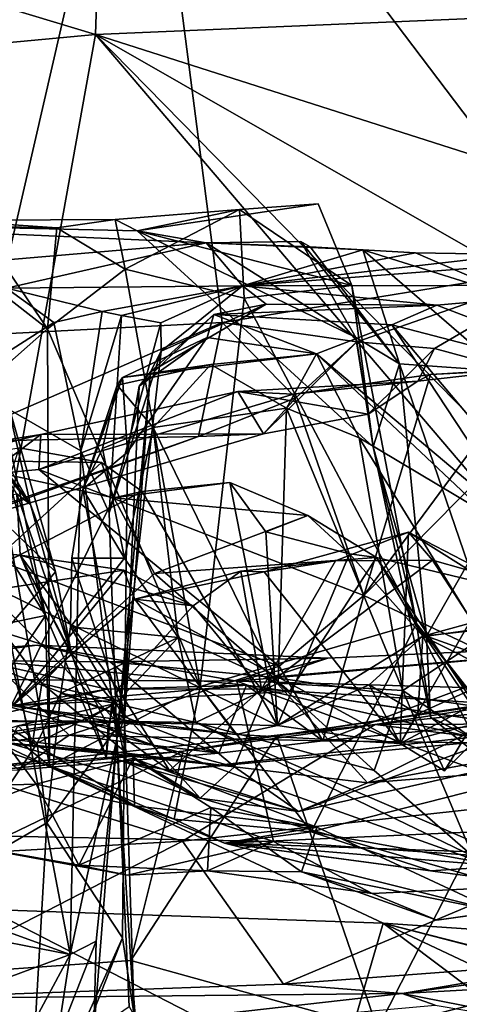
# Model space of a CAD drawing. Units: metres. Extents: x 25.12 to 29.55, y -1.04 to 4.4.
# Drawn here: x 27.89 to 28.1, y -0.61 to -0.15 of the extents above; entities that cross this region are included whole.
import ezdxf

# ---------------------------------------------------------------- set-up
doc = ezdxf.new("R2010")
doc.units = ezdxf.units.M

msp = doc.modelspace()

# ---------------------------------------------------------------- linework, layer by layer
at = {"layer": '1'}
for points in [[(27.92961, -0.1581, -1.5007), (27.38559, 0.00614, -1.50746), (27.95817, 0.70185, -1.51359)], [(27.92961, -0.1581, -1.5007), (27.95817, 0.70185, -1.51359), (29.06704, -0.10962, -1.5056)], [(27.95003, 0.0031, 4.24137), (28.15247, -0.26407, 3.999), (28.28924, 0.08425, 3.91003)], [(27.16648, -0.2292, -1.49562), (27.38559, 0.00614, -1.50746), (27.92961, -0.1581, -1.5007)], [(27.73887, -0.31168, 4.40246), (27.88103, -0.29648, 4.25792), (27.95003, 0.0031, 4.24137)], [(27.83228, -0.0343, 4.35568), (27.73887, -0.31168, 4.40246), (27.95003, 0.0031, 4.24137)], [(27.88103, -0.29648, 4.25792), (27.98814, -0.29094, 4.15589), (27.95003, 0.0031, 4.24137)], [(27.95003, 0.0031, 4.24137), (27.98814, -0.29094, 4.15589), (28.15247, -0.26407, 3.999)], [(27.92961, -0.1581, -1.5007), (29.06704, -0.10962, -1.5056), (29.14556, -0.54654, -1.50121)], [(27.16648, -0.2292, -1.49562), (27.92961, -0.1581, -1.5007), (27.83321, -0.69231, -1.49198)], [(28.33276, -0.6309, -1.49678), (27.83321, -0.69231, -1.49198), (27.92961, -0.1581, -1.5007)], [(28.43597, -0.67416, -1.49582), (28.33276, -0.6309, -1.49678), (27.92961, -0.1581, -1.5007)], [(28.43597, -0.67416, -1.49582), (27.92961, -0.1581, -1.5007), (28.75195, -0.62833, -1.49867)], [(28.75195, -0.62833, -1.49867), (27.92961, -0.1581, -1.5007), (29.14556, -0.54654, -1.50121)], [(27.9433, -0.26624, 2.1971), (27.93865, -0.24336, 2.14794), (27.99604, -0.23884, 2.13809)], [(27.93865, -0.24336, 2.14794), (27.9488, -0.24865, 2.05033), (27.99604, -0.23884, 2.13809)], [(27.99815, -0.2796, 2.16805), (27.9433, -0.26624, 2.1971), (27.99604, -0.23884, 2.13809)], [(27.99604, -0.23884, 2.13809), (27.9488, -0.24865, 2.05033), (28.03241, -0.23623, 2.12137)], [(28.04785, -0.27388, 2.14463), (28.03241, -0.23623, 2.12137), (27.9488, -0.24865, 2.05033)], [(27.99604, -0.23884, 2.13809), (28.03241, -0.23623, 2.12137), (28.04785, -0.27388, 2.14463)], [(27.99815, -0.2796, 2.16805), (27.99604, -0.23884, 2.13809), (28.04785, -0.27388, 2.14463)], [(27.7594, -0.24431, 2.21568), (27.9488, -0.24865, 2.05033), (27.93865, -0.24336, 2.14794)], [(27.91175, -0.24722, 2.19835), (27.7594, -0.24431, 2.21568), (27.93865, -0.24336, 2.14794)], [(27.7594, -0.24431, 2.21568), (27.87226, -0.26338, 1.9584), (27.98068, -0.25422, 1.93284)], [(27.7594, -0.24431, 2.21568), (27.98068, -0.25422, 1.93284), (27.9488, -0.24865, 2.05033)], [(27.87404, -0.24459, 2.21926), (27.7594, -0.24431, 2.21568), (27.91175, -0.24722, 2.19835)], [(27.87524, -0.26873, 2.25629), (27.87404, -0.24459, 2.21926), (27.90744, -0.29377, 2.23316)], [(27.90744, -0.29377, 2.23316), (27.87404, -0.24459, 2.21926), (27.91175, -0.24722, 2.19835)], [(27.91175, -0.24722, 2.19835), (27.93865, -0.24336, 2.14794), (27.9433, -0.26624, 2.1971)], [(27.81493, -0.27863, 2.50215), (27.8686, -0.24579, 2.46823), (27.90661, -0.42607, 2.48191)], [(27.8686, -0.24579, 2.46823), (27.87778, -0.31989, 2.29755), (27.90661, -0.42607, 2.48191)], [(27.90744, -0.29377, 2.23316), (27.91175, -0.24722, 2.19835), (27.9433, -0.26624, 2.1971)], [(27.9488, -0.24865, 2.05033), (27.98068, -0.25422, 1.93284), (28.04966, -0.29783, 1.94667)], [(27.9488, -0.24865, 2.05033), (28.04966, -0.29783, 1.94667), (28.05768, -0.34831, 1.98291)], [(28.04785, -0.27388, 2.14463), (27.9488, -0.24865, 2.05033), (28.05768, -0.34831, 1.98291)], [(27.87226, -0.26338, 1.9584), (27.88852, -0.27505, 1.88542), (27.98068, -0.25422, 1.93284)], [(27.98068, -0.25422, 1.93284), (27.88852, -0.27505, 1.88542), (27.99747, -0.27392, 1.63288)], [(27.98068, -0.25422, 1.93284), (28.02429, -0.25356, 1.91745), (28.04966, -0.29783, 1.94667)], [(28.02429, -0.25356, 1.91745), (27.98068, -0.25422, 1.93284), (28.02867, -0.25606, 1.87748)], [(27.98068, -0.25422, 1.93284), (27.99747, -0.27392, 1.63288), (28.05301, -0.25744, 1.83969)], [(28.02867, -0.25606, 1.87748), (27.98068, -0.25422, 1.93284), (28.05301, -0.25744, 1.83969)], [(28.02429, -0.25356, 1.91745), (28.02867, -0.25606, 1.87748), (28.06982, -0.31003, 1.87648)], [(28.04966, -0.29783, 1.94667), (28.02429, -0.25356, 1.91745), (28.06982, -0.31003, 1.87648)], [(28.05301, -0.25744, 1.83969), (27.99747, -0.27392, 1.63288), (28.07722, -0.25884, 1.80194)], [(28.07722, -0.25884, 1.80194), (27.99747, -0.27392, 1.63288), (28.12326, -0.2595, 1.77122)], [(28.02867, -0.25606, 1.87748), (28.05301, -0.25744, 1.83969), (28.06982, -0.31003, 1.87648)], [(28.06982, -0.31003, 1.87648), (28.05301, -0.25744, 1.83969), (28.11765, -0.31331, 1.82594)], [(28.05301, -0.25744, 1.83969), (28.07722, -0.25884, 1.80194), (28.13029, -0.28166, 1.81041)], [(28.11765, -0.31331, 1.82594), (28.05301, -0.25744, 1.83969), (28.13029, -0.28166, 1.81041)], [(28.13029, -0.28166, 1.81041), (28.07722, -0.25884, 1.80194), (28.12326, -0.2595, 1.77122)], [(28.12326, -0.2595, 1.77122), (27.99747, -0.27392, 1.63288), (28.17513, -0.26034, 1.77295)], [(27.99747, -0.27392, 1.63288), (28.19121, -0.27367, 1.4915), (28.17513, -0.26034, 1.77295)], [(27.90744, -0.29377, 2.23316), (27.9433, -0.26624, 2.1971), (27.97785, -0.45878, 2.20778)], [(27.9433, -0.26624, 2.1971), (27.99815, -0.2796, 2.16805), (27.97785, -0.45878, 2.20778)], [(27.98814, -0.29094, 4.15589), (28.05026, -0.29977, 4.08386), (28.15247, -0.26407, 3.999)], [(28.05026, -0.29977, 4.08386), (28.08602, -0.30284, 4.03067), (28.15247, -0.26407, 3.999)], [(28.15247, -0.26407, 3.999), (28.08602, -0.30284, 4.03067), (28.12298, -0.31282, 3.96829)], [(27.87778, -0.31989, 2.29755), (27.87524, -0.26873, 2.25629), (27.90744, -0.29377, 2.23316)], [(27.88852, -0.27505, 1.88542), (27.86749, -0.31822, 1.88597), (27.9105, -0.29088, 1.81982)], [(27.9327, -0.28583, 1.74116), (27.99747, -0.27392, 1.63288), (27.88852, -0.27505, 1.88542)], [(27.9105, -0.29088, 1.81982), (27.9327, -0.28583, 1.74116), (27.88852, -0.27505, 1.88542)], [(27.9327, -0.28583, 1.74116), (27.94162, -0.28773, 1.69835), (27.99747, -0.27392, 1.63288)], [(27.94162, -0.28773, 1.69835), (27.9598, -0.29109, 1.60737), (27.99747, -0.27392, 1.63288)], [(27.9598, -0.29109, 1.60737), (27.95994, -0.30417, 1.52902), (27.99747, -0.27392, 1.63288)], [(27.99747, -0.27392, 1.63288), (27.95994, -0.30417, 1.52902), (28.00839, -0.28243, 1.50185)], [(27.99747, -0.27392, 1.63288), (28.08707, -0.28295, 1.4755), (28.19121, -0.27367, 1.4915)], [(27.99747, -0.27392, 1.63288), (28.00839, -0.28243, 1.50185), (28.08707, -0.28295, 1.4755)], [(27.99815, -0.2796, 2.16805), (28.04785, -0.27388, 2.14463), (28.07773, -0.42974, 2.15779)], [(28.07773, -0.42974, 2.15779), (28.04785, -0.27388, 2.14463), (28.05768, -0.34831, 1.98291)], [(28.19121, -0.27367, 1.4915), (28.08707, -0.28295, 1.4755), (28.20467, -0.3279, 1.4589)], [(27.79395, -0.44935, 2.54576), (27.81493, -0.27863, 2.50215), (27.90661, -0.42607, 2.48191)], [(27.99815, -0.2796, 2.16805), (28.07773, -0.42974, 2.15779), (27.97785, -0.45878, 2.20778)], [(27.9229, -0.3501, 1.73013), (27.9327, -0.28583, 1.74116), (27.9105, -0.29088, 1.81982)], [(27.94162, -0.28773, 1.69835), (27.9327, -0.28583, 1.74116), (27.9229, -0.3501, 1.73013)], [(27.95994, -0.30417, 1.52902), (27.95496, -0.31358, 1.50236), (28.00839, -0.28243, 1.50185)], [(27.95496, -0.31358, 1.50236), (27.98428, -0.28728, 1.47674), (28.00839, -0.28243, 1.50185)], [(28.00839, -0.28243, 1.50185), (27.98428, -0.28728, 1.47674), (28.08707, -0.28295, 1.4755)], [(27.98428, -0.28728, 1.47674), (28.06637, -0.29205, 1.37555), (28.08707, -0.28295, 1.4755)], [(28.08707, -0.28295, 1.4755), (28.06637, -0.29205, 1.37555), (28.20467, -0.3279, 1.4589)], [(27.9229, -0.3501, 1.73013), (27.93601, -0.37873, 1.67217), (27.94162, -0.28773, 1.69835)], [(27.94162, -0.28773, 1.69835), (27.93601, -0.37873, 1.67217), (27.9598, -0.29109, 1.60737)], [(27.94984, -0.32026, 1.37719), (27.98118, -0.29783, 1.35453), (27.98428, -0.28728, 1.47674)], [(27.95496, -0.31358, 1.50236), (27.94984, -0.32026, 1.37719), (27.98428, -0.28728, 1.47674)], [(27.98118, -0.29783, 1.35453), (28.03164, -0.30535, 1.24252), (27.98428, -0.28728, 1.47674)], [(27.98428, -0.28728, 1.47674), (28.03164, -0.30535, 1.24252), (28.06637, -0.29205, 1.37555)], [(27.88103, -0.29648, 4.25792), (27.86156, -0.34598, 4.24778), (27.98814, -0.29094, 4.15589)], [(27.86156, -0.34598, 4.24778), (27.97709, -0.34341, 4.12859), (27.98814, -0.29094, 4.15589)], [(27.86749, -0.31822, 1.88597), (27.9229, -0.3501, 1.73013), (27.9105, -0.29088, 1.81982)], [(27.90841, -0.49534, 2.3144), (27.87778, -0.31989, 2.29755), (27.90744, -0.29377, 2.23316)], [(27.90841, -0.49534, 2.3144), (27.90744, -0.29377, 2.23316), (27.97785, -0.45878, 2.20778)], [(27.93601, -0.37873, 1.67217), (27.95994, -0.30417, 1.52902), (27.9598, -0.29109, 1.60737)], [(27.98814, -0.29094, 4.15589), (27.97709, -0.34341, 4.12859), (28.02199, -0.3257, 4.09532)], [(27.98814, -0.29094, 4.15589), (28.02199, -0.3257, 4.09532), (28.05026, -0.29977, 4.08386)], [(28.03164, -0.30535, 1.24252), (28.14643, -0.41361, 1.28297), (28.06637, -0.29205, 1.37555)], [(28.06637, -0.29205, 1.37555), (28.14643, -0.41361, 1.28297), (28.16667, -0.41099, 1.35878)], [(28.06637, -0.29205, 1.37555), (28.16667, -0.41099, 1.35878), (28.20467, -0.3279, 1.4589)], [(27.94208, -0.31625, 1.27262), (28.03164, -0.30535, 1.24252), (27.98118, -0.29783, 1.35453)], [(27.94439, -0.35077, 1.34407), (27.94208, -0.31625, 1.27262), (27.98118, -0.29783, 1.35453)], [(27.94984, -0.32026, 1.37719), (27.94439, -0.35077, 1.34407), (27.98118, -0.29783, 1.35453)], [(28.05768, -0.34831, 1.98291), (28.04966, -0.29783, 1.94667), (28.06982, -0.31003, 1.87648)], [(27.93601, -0.37873, 1.67217), (27.9395, -0.48286, 1.64601), (27.95994, -0.30417, 1.52902)], [(27.9395, -0.48286, 1.64601), (27.95496, -0.31358, 1.50236), (27.95994, -0.30417, 1.52902)], [(28.02199, -0.3257, 4.09532), (28.0072, -0.34224, 4.04496), (28.05026, -0.29977, 4.08386)], [(28.05026, -0.29977, 4.08386), (28.0072, -0.34224, 4.04496), (28.05548, -0.33319, 4.02803)], [(28.05026, -0.29977, 4.08386), (28.05548, -0.33319, 4.02803), (28.08602, -0.30284, 4.03067)], [(28.05548, -0.33319, 4.02803), (28.07838, -0.31788, 3.97873), (28.08602, -0.30284, 4.03067)], [(28.08602, -0.30284, 4.03067), (28.07838, -0.31788, 3.97873), (28.12298, -0.31282, 3.96829)], [(27.94208, -0.31625, 1.27262), (27.9828, -0.31028, 1.21486), (28.03164, -0.30535, 1.24252)], [(27.9828, -0.31028, 1.21486), (28.01775, -0.33044, 1.19628), (28.03164, -0.30535, 1.24252)], [(28.03164, -0.30535, 1.24252), (28.01775, -0.33044, 1.19628), (28.05126, -0.34408, 1.18735)], [(28.03164, -0.30535, 1.24252), (28.05126, -0.34408, 1.18735), (28.14203, -0.39819, 1.21579)], [(28.03164, -0.30535, 1.24252), (28.14203, -0.39819, 1.21579), (28.14643, -0.41361, 1.28297)], [(27.94208, -0.31625, 1.27262), (27.93959, -0.3198, 1.22783), (27.9828, -0.31028, 1.21486)], [(27.93959, -0.3198, 1.22783), (27.95627, -0.33933, 1.19127), (27.9828, -0.31028, 1.21486)], [(27.9828, -0.31028, 1.21486), (27.95627, -0.33933, 1.19127), (28.01775, -0.33044, 1.19628)], [(28.08423, -0.31486, 3.93957), (28.05349, -0.41689, 3.85722), (28.1308, -0.31206, 3.90848)], [(28.1308, -0.31206, 3.90848), (28.05349, -0.41689, 3.85722), (28.15099, -0.31782, 3.8567)], [(28.05768, -0.34831, 1.98291), (28.06982, -0.31003, 1.87648), (28.08228, -0.43558, 1.94186)], [(28.08228, -0.43558, 1.94186), (28.06982, -0.31003, 1.87648), (28.10139, -0.40202, 1.8653)], [(28.10139, -0.40202, 1.8653), (28.06982, -0.31003, 1.87648), (28.11765, -0.31331, 1.82594)], [(28.07838, -0.31788, 3.97873), (28.08423, -0.31486, 3.93957), (28.12298, -0.31282, 3.96829)], [(28.08423, -0.31486, 3.93957), (28.1308, -0.31206, 3.90848), (28.12298, -0.31282, 3.96829)], [(27.94208, -0.31625, 1.27262), (27.92373, -0.36778, 1.21958), (27.93959, -0.3198, 1.22783)], [(27.92373, -0.36778, 1.21958), (27.94208, -0.31625, 1.27262), (27.94439, -0.35077, 1.34407)], [(27.9395, -0.48286, 1.64601), (27.94296, -0.47311, 1.37345), (27.95496, -0.31358, 1.50236)], [(27.94296, -0.47311, 1.37345), (27.94984, -0.32026, 1.37719), (27.95496, -0.31358, 1.50236)], [(27.99529, -0.32273, 3.99697), (28.02104, -0.32388, 3.9531), (28.07838, -0.31788, 3.97873)], [(28.05548, -0.33319, 4.02803), (27.99529, -0.32273, 3.99697), (28.07838, -0.31788, 3.97873)], [(28.02104, -0.32388, 3.9531), (28.05349, -0.41689, 3.85722), (28.08423, -0.31486, 3.93957)], [(28.07838, -0.31788, 3.97873), (28.02104, -0.32388, 3.9531), (28.08423, -0.31486, 3.93957)], [(28.05349, -0.41689, 3.85722), (28.12407, -0.45011, 3.78196), (28.15099, -0.31782, 3.8567)], [(27.86749, -0.31822, 1.88597), (27.8075, -0.54241, 1.97807), (27.91796, -0.58237, 1.74386)], [(27.86236, -0.3293, 3.07438), (27.86688, -0.31826, 3.04095), (27.89967, -0.37481, 3.08714)], [(27.89967, -0.37481, 3.08714), (27.86688, -0.31826, 3.04095), (27.88801, -0.32353, 3.01279)], [(27.9229, -0.3501, 1.73013), (27.86749, -0.31822, 1.88597), (27.91796, -0.58237, 1.74386)], [(27.87778, -0.31989, 2.29755), (27.90841, -0.49534, 2.3144), (27.90661, -0.42607, 2.48191)], [(27.92373, -0.36778, 1.21958), (27.9329, -0.34904, 1.19375), (27.93959, -0.3198, 1.22783)], [(27.93959, -0.3198, 1.22783), (27.9329, -0.34904, 1.19375), (27.95627, -0.33933, 1.19127)], [(27.94296, -0.47311, 1.37345), (27.94439, -0.35077, 1.34407), (27.94984, -0.32026, 1.37719)], [(27.88801, -0.32353, 3.01279), (27.84035, -0.33767, 3.00528), (27.91122, -0.40595, 3.00093)], [(27.88801, -0.32353, 3.01279), (27.91122, -0.40595, 3.00093), (27.89967, -0.37481, 3.08714)], [(27.90449, -0.34262, 4.01362), (27.90344, -0.35865, 3.98114), (27.99529, -0.32273, 3.99697)], [(27.99529, -0.32273, 3.99697), (27.90344, -0.35865, 3.98114), (28.02104, -0.32388, 3.9531)], [(28.02104, -0.32388, 3.9531), (27.90344, -0.35865, 3.98114), (28.05349, -0.41689, 3.85722)], [(28.0072, -0.34224, 4.04496), (27.90449, -0.34262, 4.01362), (27.99529, -0.32273, 3.99697)], [(27.97709, -0.34341, 4.12859), (28.0072, -0.34224, 4.04496), (28.02199, -0.3257, 4.09532)], [(28.0072, -0.34224, 4.04496), (27.99529, -0.32273, 3.99697), (28.05548, -0.33319, 4.02803)], [(27.8747, -0.34056, 3.10518), (27.86236, -0.3293, 3.07438), (27.89967, -0.37481, 3.08714)], [(27.95627, -0.33933, 1.19127), (28.01391, -0.45727, 1.18166), (28.01775, -0.33044, 1.19628)], [(28.01775, -0.33044, 1.19628), (28.01391, -0.45727, 1.18166), (28.07139, -0.46056, 1.17482)], [(28.01775, -0.33044, 1.19628), (28.07139, -0.46056, 1.17482), (28.05126, -0.34408, 1.18735)], [(27.84035, -0.33767, 3.00528), (27.88734, -0.43395, 2.99662), (27.91122, -0.40595, 3.00093)], [(27.89338, -0.36987, 3.14188), (27.8747, -0.34056, 3.10518), (27.89967, -0.37481, 3.08714)], [(27.9329, -0.34904, 1.19375), (27.94295, -0.39958, 1.18997), (27.95627, -0.33933, 1.19127)], [(27.94295, -0.39958, 1.18997), (27.96771, -0.43612, 1.1836), (27.95627, -0.33933, 1.19127)], [(27.95627, -0.33933, 1.19127), (27.96771, -0.43612, 1.1836), (28.01391, -0.45727, 1.18166)], [(27.82281, -0.35548, 4.061), (27.79951, -0.36863, 4.03038), (27.90449, -0.34262, 4.01362)], [(27.79951, -0.36863, 4.03038), (27.90344, -0.35865, 3.98114), (27.90449, -0.34262, 4.01362)], [(27.80796, -0.40432, 4.18992), (27.97709, -0.34341, 4.12859), (27.86156, -0.34598, 4.24778)], [(27.80796, -0.40432, 4.18992), (27.839, -0.39198, 4.13052), (27.97709, -0.34341, 4.12859)], [(27.839, -0.39198, 4.13052), (27.82281, -0.35548, 4.061), (27.90449, -0.34262, 4.01362)], [(27.839, -0.39198, 4.13052), (27.90449, -0.34262, 4.01362), (28.0072, -0.34224, 4.04496)], [(28.0072, -0.34224, 4.04496), (27.97709, -0.34341, 4.12859), (27.839, -0.39198, 4.13052)], [(28.05126, -0.34408, 1.18735), (28.07139, -0.46056, 1.17482), (28.10795, -0.43627, 1.16204)], [(28.05126, -0.34408, 1.18735), (28.10795, -0.43627, 1.16204), (28.14203, -0.39819, 1.21579)], [(27.8583, -0.35437, 3.46597), (27.89445, -0.34875, 3.43545), (27.93244, -0.35541, 3.4595)], [(27.89445, -0.34875, 3.43545), (27.87418, -0.40859, 3.41535), (27.93244, -0.35541, 3.4595)], [(27.9329, -0.34904, 1.19375), (27.92373, -0.36778, 1.21958), (27.94295, -0.39958, 1.18997)], [(28.05768, -0.34831, 1.98291), (28.08228, -0.43558, 1.94186), (28.08412, -0.47287, 2.03247)], [(28.07773, -0.42974, 2.15779), (28.05768, -0.34831, 1.98291), (28.08412, -0.47287, 2.03247)], [(27.9229, -0.3501, 1.73013), (27.91796, -0.58237, 1.74386), (27.9395, -0.48286, 1.64601)], [(27.9229, -0.3501, 1.73013), (27.9395, -0.48286, 1.64601), (27.93601, -0.37873, 1.67217)], [(27.94296, -0.47311, 1.37345), (27.92373, -0.36778, 1.21958), (27.94439, -0.35077, 1.34407)], [(27.90344, -0.35865, 3.98114), (27.79951, -0.36863, 4.03038), (28.01436, -0.44934, 3.85232)], [(27.89068, -0.46774, 3.6102), (27.8583, -0.35437, 3.46597), (27.93812, -0.37179, 3.50307)], [(27.93812, -0.37179, 3.50307), (27.8583, -0.35437, 3.46597), (27.93244, -0.35541, 3.4595)], [(27.93244, -0.35541, 3.4595), (27.87418, -0.40859, 3.41535), (27.95118, -0.36887, 3.44576)], [(27.90344, -0.35865, 3.98114), (28.01436, -0.44934, 3.85232), (28.05349, -0.41689, 3.85722)], [(27.93244, -0.35541, 3.4595), (27.95118, -0.36887, 3.44576), (27.93812, -0.37179, 3.50307)], [(27.92373, -0.36778, 1.21958), (27.91867, -0.39955, 1.20764), (27.94295, -0.39958, 1.18997)], [(27.91867, -0.39955, 1.20764), (27.92373, -0.36778, 1.21958), (27.94296, -0.47311, 1.37345)], [(27.93812, -0.37179, 3.50307), (27.99161, -0.36476, 3.46262), (28.02765, -0.37999, 3.49014)], [(27.95118, -0.36887, 3.44576), (27.99161, -0.36476, 3.46262), (27.93812, -0.37179, 3.50307)], [(27.95118, -0.36887, 3.44576), (28.01361, -0.4767, 3.44412), (27.99161, -0.36476, 3.46262)], [(27.99161, -0.36476, 3.46262), (28.01361, -0.4767, 3.44412), (28.00814, -0.38742, 3.45491)], [(27.99161, -0.36476, 3.46262), (28.00814, -0.38742, 3.45491), (28.02765, -0.37999, 3.49014)], [(27.79951, -0.36863, 4.03038), (27.66447, -0.50577, 3.93102), (27.91743, -0.48121, 3.86676)], [(27.79951, -0.36863, 4.03038), (27.91743, -0.48121, 3.86676), (28.01436, -0.44934, 3.85232)], [(27.89491, -0.39815, 3.21891), (27.80277, -0.3892, 3.17855), (27.89338, -0.36987, 3.14188)], [(27.87418, -0.40859, 3.41535), (28.01361, -0.4767, 3.44412), (27.95118, -0.36887, 3.44576)], [(27.89068, -0.46774, 3.6102), (27.93812, -0.37179, 3.50307), (27.95684, -0.40672, 3.54837)], [(27.89338, -0.36987, 3.14188), (27.89967, -0.37481, 3.08714), (27.91851, -0.44359, 3.07503)], [(27.89338, -0.36987, 3.14188), (27.91851, -0.44359, 3.07503), (27.89491, -0.39815, 3.21891)], [(27.95684, -0.40672, 3.54837), (27.93812, -0.37179, 3.50307), (28.02765, -0.37999, 3.49014)], [(27.89967, -0.37481, 3.08714), (27.91122, -0.40595, 3.00093), (27.91851, -0.44359, 3.07503)], [(27.95684, -0.40672, 3.54837), (28.02765, -0.37999, 3.49014), (28.05922, -0.39931, 3.55059)], [(28.02765, -0.37999, 3.49014), (28.00814, -0.38742, 3.45491), (28.0468, -0.39765, 3.45751)], [(28.02765, -0.37999, 3.49014), (28.0468, -0.39765, 3.45751), (28.05922, -0.39931, 3.55059)], [(27.83176, -0.42207, 3.25327), (27.80277, -0.3892, 3.17855), (27.89491, -0.39815, 3.21891)], [(28.00746, -0.40586, 3.30401), (28.04037, -0.40076, 3.27734), (28.07407, -0.38764, 3.30503)], [(28.07012, -0.48507, 3.40855), (28.00746, -0.40586, 3.30401), (28.07407, -0.38764, 3.30503)], [(28.00814, -0.38742, 3.45491), (28.01361, -0.4767, 3.44412), (28.0468, -0.39765, 3.45751)], [(28.07407, -0.38764, 3.30503), (28.04037, -0.40076, 3.27734), (28.08505, -0.40058, 3.27594)], [(28.07012, -0.48507, 3.40855), (28.07407, -0.38764, 3.30503), (28.11238, -0.41166, 3.32861)], [(28.07407, -0.38764, 3.30503), (28.08505, -0.40058, 3.27594), (28.11551, -0.40918, 3.28825)], [(28.11238, -0.41166, 3.32861), (28.07407, -0.38764, 3.30503), (28.11551, -0.40918, 3.28825)], [(27.83176, -0.42207, 3.25327), (27.89491, -0.39815, 3.21891), (27.94269, -0.40517, 3.27574)], [(27.89491, -0.39815, 3.21891), (27.91851, -0.44359, 3.07503), (27.93454, -0.49146, 3.12)], [(27.89491, -0.39815, 3.21891), (27.93553, -0.47717, 3.19434), (27.93995, -0.45981, 3.23719)], [(27.93553, -0.47717, 3.19434), (27.89491, -0.39815, 3.21891), (27.93454, -0.49146, 3.12)], [(27.97472, -0.4216, 3.26007), (27.94269, -0.40517, 3.27574), (27.89491, -0.39815, 3.21891)], [(27.93995, -0.45981, 3.23719), (27.97472, -0.4216, 3.26007), (27.89491, -0.39815, 3.21891)], [(27.91867, -0.39955, 1.20764), (27.91818, -0.43121, 1.21758), (27.94295, -0.39958, 1.18997)], [(27.94296, -0.47311, 1.37345), (27.91818, -0.43121, 1.21758), (27.91867, -0.39955, 1.20764)], [(27.94295, -0.39958, 1.18997), (27.91818, -0.43121, 1.21758), (27.96771, -0.43612, 1.1836)], [(28.01907, -0.46117, 3.62), (27.95684, -0.40672, 3.54837), (28.05922, -0.39931, 3.55059)], [(28.0468, -0.39765, 3.45751), (28.01361, -0.4767, 3.44412), (28.08066, -0.43552, 3.45518)], [(28.01907, -0.46117, 3.62), (28.05922, -0.39931, 3.55059), (28.10951, -0.47456, 3.614)], [(28.05922, -0.39931, 3.55059), (28.0468, -0.39765, 3.45751), (28.08066, -0.43552, 3.45518)], [(28.05922, -0.39931, 3.55059), (28.14119, -0.41898, 3.51304), (28.10951, -0.47456, 3.614)], [(28.08066, -0.43552, 3.45518), (28.14119, -0.41898, 3.51304), (28.05922, -0.39931, 3.55059)], [(28.00746, -0.40586, 3.30401), (27.9967, -0.40558, 3.27429), (28.04037, -0.40076, 3.27734)], [(27.9967, -0.40558, 3.27429), (28.00625, -0.46009, 3.25249), (28.04037, -0.40076, 3.27734)], [(28.04037, -0.40076, 3.27734), (28.00625, -0.46009, 3.25249), (28.08505, -0.40058, 3.27594)], [(28.08505, -0.40058, 3.27594), (28.00625, -0.46009, 3.25249), (28.12882, -0.46771, 3.243)], [(28.08228, -0.43558, 1.94186), (28.10139, -0.40202, 1.8653), (28.12706, -0.42936, 1.8644)], [(28.11551, -0.40918, 3.28825), (28.08505, -0.40058, 3.27594), (28.12882, -0.46771, 3.243)], [(27.8914, -0.4677, 3.36059), (27.83176, -0.42207, 3.25327), (27.94269, -0.40517, 3.27574)], [(27.87418, -0.40859, 3.41535), (27.88426, -0.47441, 3.39732), (27.93997, -0.47537, 3.42321)], [(27.87418, -0.40859, 3.41535), (27.93997, -0.47537, 3.42321), (28.01361, -0.4767, 3.44412)], [(27.91851, -0.44359, 3.07503), (27.91122, -0.40595, 3.00093), (27.88734, -0.43395, 2.99662)], [(27.89068, -0.46774, 3.6102), (27.95684, -0.40672, 3.54837), (28.01907, -0.46117, 3.62)], [(27.8914, -0.4677, 3.36059), (27.94269, -0.40517, 3.27574), (27.94773, -0.41847, 3.30661)], [(27.94773, -0.41847, 3.30661), (27.94269, -0.40517, 3.27574), (27.97472, -0.4216, 3.26007)], [(27.94773, -0.41847, 3.30661), (27.97472, -0.4216, 3.26007), (27.9967, -0.40558, 3.27429)], [(28.00746, -0.40586, 3.30401), (27.94773, -0.41847, 3.30661), (27.9967, -0.40558, 3.27429)], [(27.94773, -0.41847, 3.30661), (28.00746, -0.40586, 3.30401), (28.07012, -0.48507, 3.40855)], [(27.9967, -0.40558, 3.27429), (27.97472, -0.4216, 3.26007), (28.00625, -0.46009, 3.25249)], [(28.07012, -0.48507, 3.40855), (28.11238, -0.41166, 3.32861), (28.14452, -0.4454, 3.36998)], [(28.05349, -0.41689, 3.85722), (28.01436, -0.44934, 3.85232), (28.03454, -0.48381, 3.77408)], [(28.05349, -0.41689, 3.85722), (28.03454, -0.48381, 3.77408), (28.12407, -0.45011, 3.78196)], [(27.99438, -0.48091, 3.42556), (27.8914, -0.4677, 3.36059), (27.94773, -0.41847, 3.30661)], [(27.97472, -0.4216, 3.26007), (27.93995, -0.45981, 3.23719), (28.00625, -0.46009, 3.25249)], [(27.99438, -0.48091, 3.42556), (27.94773, -0.41847, 3.30661), (28.07012, -0.48507, 3.40855)], [(28.08066, -0.43552, 3.45518), (28.12377, -0.4308, 3.45434), (28.14119, -0.41898, 3.51304)], [(27.87705, -0.46999, 2.50033), (27.79395, -0.44935, 2.54576), (27.90661, -0.42607, 2.48191)], [(27.90841, -0.49534, 2.3144), (27.87705, -0.46999, 2.50033), (27.90661, -0.42607, 2.48191)], [(27.91359, -0.46182, 1.20541), (27.91818, -0.43121, 1.21758), (27.94296, -0.47311, 1.37345)], [(27.96771, -0.43612, 1.1836), (27.91818, -0.43121, 1.21758), (27.91359, -0.46182, 1.20541)], [(28.07773, -0.42974, 2.15779), (28.02915, -0.52588, 2.19552), (27.97785, -0.45878, 2.20778)], [(28.02915, -0.52588, 2.19552), (28.07773, -0.42974, 2.15779), (28.12577, -0.50119, 2.14596)], [(28.07773, -0.42974, 2.15779), (28.10991, -0.49339, 2.07701), (28.13144, -0.49798, 2.12602)], [(28.07773, -0.42974, 2.15779), (28.13144, -0.49798, 2.12602), (28.12577, -0.50119, 2.14596)], [(28.08412, -0.47287, 2.03247), (28.10991, -0.49339, 2.07701), (28.07773, -0.42974, 2.15779)], [(28.08066, -0.43552, 3.45518), (28.11713, -0.45386, 3.45256), (28.12377, -0.4308, 3.45434)], [(28.08228, -0.43558, 1.94186), (28.12706, -0.42936, 1.8644), (28.12665, -0.45142, 1.9134)], [(27.88734, -0.43395, 2.99662), (27.82672, -0.47885, 2.96253), (27.90049, -0.48586, 2.96655)], [(27.88734, -0.43395, 2.99662), (27.90049, -0.48586, 2.96655), (27.90494, -0.45742, 2.99198)], [(27.88734, -0.43395, 2.99662), (27.90494, -0.45742, 2.99198), (27.91851, -0.44359, 3.07503)], [(28.01361, -0.4767, 3.44412), (28.05594, -0.45804, 3.45144), (28.08066, -0.43552, 3.45518)], [(28.08066, -0.43552, 3.45518), (28.05594, -0.45804, 3.45144), (28.07825, -0.47135, 3.45619)], [(28.08066, -0.43552, 3.45518), (28.07825, -0.47135, 3.45619), (28.11713, -0.45386, 3.45256)], [(28.08412, -0.47287, 2.03247), (28.08228, -0.43558, 1.94186), (28.12749, -0.4949, 2.02076)], [(28.08228, -0.43558, 1.94186), (28.12665, -0.45142, 1.9134), (28.12749, -0.4949, 2.02076)], [(27.80725, -0.44613, 2.82148), (27.78782, -0.45488, 2.6931), (27.90272, -0.43979, 2.76805)], [(27.90272, -0.43979, 2.76805), (27.78782, -0.45488, 2.6931), (27.99481, -0.45631, 2.70278)], [(27.80725, -0.44613, 2.82148), (27.90272, -0.43979, 2.76805), (27.93644, -0.44745, 2.83505)], [(27.90272, -0.43979, 2.76805), (27.99481, -0.45631, 2.70278), (28.03685, -0.44567, 2.74899)], [(27.93644, -0.44745, 2.83505), (27.90272, -0.43979, 2.76805), (28.03685, -0.44567, 2.74899)], [(27.91359, -0.46182, 1.20541), (27.93887, -0.46661, 1.16814), (27.96771, -0.43612, 1.1836)], [(27.96771, -0.43612, 1.1836), (27.93887, -0.46661, 1.16814), (27.97592, -0.47544, 1.17426)], [(27.96771, -0.43612, 1.1836), (27.97592, -0.47544, 1.17426), (28.01391, -0.45727, 1.18166)], [(28.03685, -0.44567, 2.74899), (27.99481, -0.45631, 2.70278), (28.19738, -0.43838, 2.73024)], [(28.19738, -0.43838, 2.73024), (27.99481, -0.45631, 2.70278), (28.2101, -0.4623, 2.6833)], [(28.0109, -0.4545, 2.84133), (28.03685, -0.44567, 2.74899), (28.19738, -0.43838, 2.73024)], [(28.12173, -0.47025, 2.85447), (28.0109, -0.4545, 2.84133), (28.19738, -0.43838, 2.73024)], [(28.10795, -0.43627, 1.16204), (28.07139, -0.46056, 1.17482), (28.12929, -0.5001, 1.14175)], [(27.91851, -0.44359, 3.07503), (27.90494, -0.45742, 2.99198), (27.93727, -0.46526, 3.00496)], [(27.93454, -0.49146, 3.12), (27.91851, -0.44359, 3.07503), (27.93727, -0.46526, 3.00496)], [(27.76673, -0.4677, 2.9422), (27.80725, -0.44613, 2.82148), (27.99374, -0.49591, 2.94257)], [(27.99374, -0.49591, 2.94257), (27.80725, -0.44613, 2.82148), (27.93644, -0.44745, 2.83505)], [(27.84339, -0.45544, 3.75973), (27.87412, -0.44633, 3.6955), (27.98658, -0.48947, 3.78383)], [(27.87412, -0.44633, 3.6955), (27.87186, -0.47481, 3.6623), (27.93481, -0.45998, 3.66928)], [(27.87412, -0.44633, 3.6955), (27.93481, -0.45998, 3.66928), (27.99931, -0.45817, 3.67019)], [(27.98658, -0.48947, 3.78383), (27.87412, -0.44633, 3.6955), (27.99931, -0.45817, 3.67019)], [(28.01436, -0.44934, 3.85232), (27.91743, -0.48121, 3.86676), (28.03454, -0.48381, 3.77408)], [(28.0109, -0.4545, 2.84133), (27.93644, -0.44745, 2.83505), (28.03685, -0.44567, 2.74899)], [(27.99374, -0.49591, 2.94257), (27.93644, -0.44745, 2.83505), (28.0109, -0.4545, 2.84133)], [(28.11501, -0.4733, 3.41983), (28.07012, -0.48507, 3.40855), (28.14452, -0.4454, 3.36998)], [(28.12407, -0.45011, 3.78196), (28.03454, -0.48381, 3.77408), (28.16548, -0.47116, 3.7139)], [(28.18376, -0.45645, 0.10539), (28.0586, -0.47637, -0.03312), (28.30059, -0.45005, 0.08894)], [(28.30059, -0.45005, 0.08894), (28.0586, -0.47637, -0.03312), (28.46553, -0.47481, -0.17028)], [(28.07825, -0.47135, 3.45619), (28.0906, -0.49761, 3.44281), (28.11713, -0.45386, 3.45256)], [(28.11713, -0.45386, 3.45256), (28.0906, -0.49761, 3.44281), (28.11501, -0.4733, 3.41983)], [(27.78782, -0.45488, 2.6931), (27.84115, -0.52693, 2.56761), (28.01179, -0.53026, 2.5864)], [(27.99481, -0.45631, 2.70278), (27.78782, -0.45488, 2.6931), (28.01179, -0.53026, 2.5864)], [(27.89417, -0.49724, 3.82297), (27.84339, -0.45544, 3.75973), (27.98658, -0.48947, 3.78383)], [(27.93481, -0.45998, 3.66928), (27.89068, -0.46774, 3.6102), (27.99931, -0.45817, 3.67019)], [(27.99931, -0.45817, 3.67019), (27.89068, -0.46774, 3.6102), (28.01907, -0.46117, 3.62)], [(27.90494, -0.45742, 2.99198), (27.90049, -0.48586, 2.96655), (27.94408, -0.48952, 2.98921)], [(27.93727, -0.46526, 3.00496), (27.90494, -0.45742, 2.99198), (27.94408, -0.48952, 2.98921)], [(28.01391, -0.45727, 1.18166), (27.97592, -0.47544, 1.17426), (28.05818, -0.49756, 1.15055)], [(27.98658, -0.48947, 3.78383), (27.99931, -0.45817, 3.67019), (28.03454, -0.48381, 3.77408)], [(27.99374, -0.49591, 2.94257), (28.0109, -0.4545, 2.84133), (28.05507, -0.50316, 2.93344)], [(27.99481, -0.45631, 2.70278), (28.01179, -0.53026, 2.5864), (28.23547, -0.54579, 2.55664)], [(27.99481, -0.45631, 2.70278), (28.23547, -0.54579, 2.55664), (28.2101, -0.4623, 2.6833)], [(27.99931, -0.45817, 3.67019), (28.01907, -0.46117, 3.62), (28.10951, -0.47456, 3.614)], [(28.03454, -0.48381, 3.77408), (27.99931, -0.45817, 3.67019), (28.18381, -0.48587, 3.64008)], [(27.99931, -0.45817, 3.67019), (28.10951, -0.47456, 3.614), (28.18381, -0.48587, 3.64008)], [(28.05507, -0.50316, 2.93344), (28.0109, -0.4545, 2.84133), (28.12173, -0.47025, 2.85447)], [(28.01326, -0.48156, 0.03666), (28.0586, -0.47637, -0.03312), (28.18376, -0.45645, 0.10539)], [(28.01326, -0.48156, 0.03666), (28.18376, -0.45645, 0.10539), (28.13902, -0.46254, 0.0979)], [(28.01361, -0.4767, 3.44412), (28.07012, -0.48507, 3.40855), (28.05594, -0.45804, 3.45144)], [(28.01391, -0.45727, 1.18166), (28.05818, -0.49756, 1.15055), (28.07139, -0.46056, 1.17482)], [(28.05594, -0.45804, 3.45144), (28.07012, -0.48507, 3.40855), (28.07825, -0.47135, 3.45619)], [(27.87186, -0.47481, 3.6623), (27.89068, -0.46774, 3.6102), (27.93481, -0.45998, 3.66928)], [(27.90719, -0.52171, 1.20145), (27.9027, -0.48487, 1.16875), (27.91359, -0.46182, 1.20541)], [(27.91359, -0.46182, 1.20541), (27.9027, -0.48487, 1.16875), (27.93887, -0.46661, 1.16814)], [(27.90719, -0.52171, 1.20145), (27.91359, -0.46182, 1.20541), (27.94296, -0.47311, 1.37345)], [(27.96595, -0.51997, 2.27747), (27.90841, -0.49534, 2.3144), (27.97785, -0.45878, 2.20778)], [(27.93995, -0.45981, 3.23719), (27.93553, -0.47717, 3.19434), (27.96382, -0.49749, 3.19057)], [(28.00625, -0.46009, 3.25249), (27.93995, -0.45981, 3.23719), (27.96382, -0.49749, 3.19057)], [(28.00625, -0.46009, 3.25249), (27.96382, -0.49749, 3.19057), (28.10344, -0.48212, 3.20281)], [(27.96595, -0.51997, 2.27747), (27.97785, -0.45878, 2.20778), (28.02915, -0.52588, 2.19552)], [(28.12882, -0.46771, 3.243), (28.00625, -0.46009, 3.25249), (28.10344, -0.48212, 3.20281)], [(28.01326, -0.48156, 0.03666), (28.13902, -0.46254, 0.0979), (28.05965, -0.61663, 0.08478)], [(28.07139, -0.46056, 1.17482), (28.05818, -0.49756, 1.15055), (28.10374, -0.53701, 1.10843)], [(28.05965, -0.61663, 0.08478), (28.13902, -0.46254, 0.0979), (28.1952, -0.58231, 0.16219)], [(28.07139, -0.46056, 1.17482), (28.10374, -0.53701, 1.10843), (28.12929, -0.5001, 1.14175)], [(27.82672, -0.47885, 2.96253), (27.76673, -0.4677, 2.9422), (27.99374, -0.49591, 2.94257)], [(27.88426, -0.47441, 3.39732), (27.8914, -0.4677, 3.36059), (27.93997, -0.47537, 3.42321)], [(27.93997, -0.47537, 3.42321), (27.8914, -0.4677, 3.36059), (27.99438, -0.48091, 3.42556)], [(27.9027, -0.48487, 1.16875), (27.89385, -0.47698, 1.12159), (27.93887, -0.46661, 1.16814)], [(27.93887, -0.46661, 1.16814), (27.89385, -0.47698, 1.12159), (27.92482, -0.47469, 1.10036)], [(27.93887, -0.46661, 1.16814), (27.92482, -0.47469, 1.10036), (27.97592, -0.47544, 1.17426)], [(27.93454, -0.49146, 3.12), (27.93727, -0.46526, 3.00496), (27.94357, -0.49365, 3.05952)], [(27.93727, -0.46526, 3.00496), (27.94408, -0.48952, 2.98921), (27.978, -0.51032, 3.01592)], [(27.94357, -0.49365, 3.05952), (27.93727, -0.46526, 3.00496), (27.978, -0.51032, 3.01592)], [(27.85078, -0.50517, 2.52121), (27.87705, -0.46999, 2.50033), (27.90229, -0.50387, 2.49635)], [(27.90229, -0.50387, 2.49635), (27.87705, -0.46999, 2.50033), (27.9476, -0.51379, 2.33144)], [(27.87705, -0.46999, 2.50033), (27.90841, -0.49534, 2.3144), (27.9476, -0.51379, 2.33144)], [(28.16548, -0.47116, 3.7139), (28.03454, -0.48381, 3.77408), (28.18381, -0.48587, 3.64008)], [(28.05507, -0.50316, 2.93344), (28.12173, -0.47025, 2.85447), (28.17428, -0.49387, 2.94702)], [(28.07825, -0.47135, 3.45619), (28.07012, -0.48507, 3.40855), (28.0906, -0.49761, 3.44281)], [(27.97016, -0.48867, 0.0121), (27.86488, -0.49734, -0.06994), (28.0586, -0.47637, -0.03312)], [(27.86488, -0.49734, -0.06994), (27.96971, -0.53012, -0.2017), (28.0586, -0.47637, -0.03312)], [(27.86884, -0.48512, 1.09854), (27.88743, -0.47506, 1.03042), (27.92482, -0.47469, 1.10036)], [(27.89385, -0.47698, 1.12159), (27.86884, -0.48512, 1.09854), (27.92482, -0.47469, 1.10036)], [(27.88743, -0.47506, 1.03042), (27.87786, -0.48151, 0.94843), (27.92482, -0.47469, 1.10036)], [(27.92482, -0.47469, 1.10036), (27.87786, -0.48151, 0.94843), (28.21553, -0.57837, 0.998)], [(27.90719, -0.52171, 1.20145), (27.94296, -0.47311, 1.37345), (27.94203, -0.57464, 1.35259)], [(27.97592, -0.47544, 1.17426), (27.92482, -0.47469, 1.10036), (28.21553, -0.57837, 0.998)], [(27.94296, -0.47311, 1.37345), (27.9395, -0.48286, 1.64601), (27.94747, -0.61048, 1.53815)], [(27.93997, -0.47537, 3.42321), (27.99438, -0.48091, 3.42556), (28.01361, -0.4767, 3.44412)], [(27.94203, -0.57464, 1.35259), (27.94296, -0.47311, 1.37345), (27.94747, -0.61048, 1.53815)], [(28.0586, -0.47637, -0.03312), (27.96971, -0.53012, -0.2017), (28.24494, -0.49978, -0.17895)], [(28.01326, -0.48156, 0.03666), (27.97016, -0.48867, 0.0121), (28.0586, -0.47637, -0.03312)], [(28.05818, -0.49756, 1.15055), (27.97592, -0.47544, 1.17426), (28.10374, -0.53701, 1.10843)], [(28.10374, -0.53701, 1.10843), (27.97592, -0.47544, 1.17426), (28.21553, -0.57837, 0.998)], [(27.99438, -0.48091, 3.42556), (28.07012, -0.48507, 3.40855), (28.01361, -0.4767, 3.44412)], [(28.02329, -0.51638, 3.00452), (28.05507, -0.50316, 2.93344), (28.20494, -0.47556, 3.04141)], [(28.02329, -0.51638, 3.00452), (28.20494, -0.47556, 3.04141), (28.11275, -0.48367, 3.14378)], [(28.20494, -0.47556, 3.04141), (28.05507, -0.50316, 2.93344), (28.17428, -0.49387, 2.94702)], [(28.0586, -0.47637, -0.03312), (28.24494, -0.49978, -0.17895), (28.46553, -0.47481, -0.17028)], [(28.07012, -0.48507, 3.40855), (28.11501, -0.4733, 3.41983), (28.0906, -0.49761, 3.44281)], [(28.10991, -0.49339, 2.07701), (28.08412, -0.47287, 2.03247), (28.12749, -0.4949, 2.02076)], [(27.66447, -0.50577, 3.93102), (27.89417, -0.49724, 3.82297), (27.91743, -0.48121, 3.86676)], [(27.82672, -0.47885, 2.96253), (27.99374, -0.49591, 2.94257), (27.90049, -0.48586, 2.96655)], [(27.86033, -0.54873, 1.09738), (27.89385, -0.47698, 1.12159), (27.9027, -0.48487, 1.16875)], [(27.91743, -0.48121, 3.86676), (27.89417, -0.49724, 3.82297), (27.98658, -0.48947, 3.78383)], [(27.91743, -0.48121, 3.86676), (27.98658, -0.48947, 3.78383), (28.03454, -0.48381, 3.77408)], [(27.93553, -0.47717, 3.19434), (27.93454, -0.49146, 3.12), (27.96382, -0.49749, 3.19057)], [(27.86033, -0.54873, 1.09738), (27.9027, -0.48487, 1.16875), (27.90719, -0.52171, 1.20145)], [(27.87786, -0.48151, 0.94843), (27.88029, -0.56172, 0.67304), (28.06236, -0.56802, 0.7621)], [(27.87786, -0.48151, 0.94843), (28.06236, -0.56802, 0.7621), (28.21553, -0.57837, 0.998)], [(27.94408, -0.48952, 2.98921), (27.90049, -0.48586, 2.96655), (27.99374, -0.49591, 2.94257)], [(27.91796, -0.58237, 1.74386), (27.92997, -0.57622, 1.68815), (27.9395, -0.48286, 1.64601)], [(27.92997, -0.57622, 1.68815), (27.9289, -0.61763, 1.63769), (27.9395, -0.48286, 1.64601)], [(27.9395, -0.48286, 1.64601), (27.9289, -0.61763, 1.63769), (27.94512, -0.60635, 1.5788)], [(27.9395, -0.48286, 1.64601), (27.94512, -0.60635, 1.5788), (27.94747, -0.61048, 1.53815)], [(28.05965, -0.61663, 0.08478), (27.9459, -0.58515, 0.02626), (28.01326, -0.48156, 0.03666)], [(27.9459, -0.58515, 0.02626), (27.97016, -0.48867, 0.0121), (28.01326, -0.48156, 0.03666)], [(28.10344, -0.48212, 3.20281), (27.96382, -0.49749, 3.19057), (28.11275, -0.48367, 3.14378)], [(27.96382, -0.49749, 3.19057), (28.02329, -0.51638, 3.00452), (28.11275, -0.48367, 3.14378)], [(27.73877, -0.59992, -0.05208), (27.81361, -0.50439, -0.04723), (27.97016, -0.48867, 0.0121)], [(27.73877, -0.59992, -0.05208), (27.97016, -0.48867, 0.0121), (27.9459, -0.58515, 0.02626)], [(27.81361, -0.50439, -0.04723), (27.86488, -0.49734, -0.06994), (27.97016, -0.48867, 0.0121)], [(27.978, -0.51032, 3.01592), (27.94408, -0.48952, 2.98921), (27.99374, -0.49591, 2.94257)], [(27.90229, -0.50387, 2.49635), (27.9476, -0.51379, 2.33144), (27.94695, -0.49191, 2.47712)], [(27.90229, -0.50387, 2.49635), (27.94695, -0.49191, 2.47712), (27.92191, -0.54116, 2.50911)], [(27.92191, -0.54116, 2.50911), (27.94695, -0.49191, 2.47712), (27.98285, -0.51462, 2.47579)], [(27.93454, -0.49146, 3.12), (27.94357, -0.49365, 3.05952), (27.96382, -0.49749, 3.19057)], [(27.94357, -0.49365, 3.05952), (27.978, -0.51032, 3.01592), (28.02329, -0.51638, 3.00452)], [(27.96382, -0.49749, 3.19057), (27.94357, -0.49365, 3.05952), (28.02329, -0.51638, 3.00452)], [(27.94695, -0.49191, 2.47712), (27.9476, -0.51379, 2.33144), (28.03168, -0.52368, 2.38912)], [(27.98285, -0.51462, 2.47579), (27.94695, -0.49191, 2.47712), (28.03168, -0.52368, 2.38912)], [(27.86488, -0.49734, -0.06994), (27.60723, -0.55084, -0.1726), (27.96971, -0.53012, -0.2017)], [(27.9476, -0.51379, 2.33144), (27.90841, -0.49534, 2.3144), (27.96595, -0.51997, 2.27747)], [(27.978, -0.51032, 3.01592), (27.99374, -0.49591, 2.94257), (28.02329, -0.51638, 3.00452)], [(28.02329, -0.51638, 3.00452), (27.99374, -0.49591, 2.94257), (28.05507, -0.50316, 2.93344)], [(27.84115, -0.52693, 2.56761), (27.85078, -0.50517, 2.52121), (27.90229, -0.50387, 2.49635)], [(27.84115, -0.52693, 2.56761), (27.90229, -0.50387, 2.49635), (27.92191, -0.54116, 2.50911)], [(27.96971, -0.53012, -0.2017), (28.01633, -0.59601, -0.33357), (28.24494, -0.49978, -0.17895)], [(28.01633, -0.59601, -0.33357), (28.1621, -0.58524, -0.34507), (28.24494, -0.49978, -0.17895)], [(28.11687, -0.54169, 2.1809), (28.02915, -0.52588, 2.19552), (28.12577, -0.50119, 2.14596)], [(27.98129, -0.5438, 2.50778), (27.92191, -0.54116, 2.50911), (27.98285, -0.51462, 2.47579)], [(27.9476, -0.51379, 2.33144), (27.96595, -0.51997, 2.27747), (27.98917, -0.53098, 2.28035)], [(28.03168, -0.52368, 2.38912), (27.9476, -0.51379, 2.33144), (27.98917, -0.53098, 2.28035)], [(27.98129, -0.5438, 2.50778), (27.98285, -0.51462, 2.47579), (28.02474, -0.54433, 2.48486)], [(28.02474, -0.54433, 2.48486), (27.98285, -0.51462, 2.47579), (28.03168, -0.52368, 2.38912)], [(27.86033, -0.54873, 1.09738), (27.90719, -0.52171, 1.20145), (27.89853, -0.67123, 1.21453)], [(27.89853, -0.67123, 1.21453), (27.90719, -0.52171, 1.20145), (27.94203, -0.57464, 1.35259)], [(27.96595, -0.51997, 2.27747), (28.02915, -0.52588, 2.19552), (27.98917, -0.53098, 2.28035)], [(28.11516, -0.56252, 2.48933), (27.98917, -0.53098, 2.28035), (28.17593, -0.52262, 2.38082)], [(28.17593, -0.52262, 2.38082), (27.98917, -0.53098, 2.28035), (28.21809, -0.53903, 2.29457)], [(28.03168, -0.52368, 2.38912), (27.98917, -0.53098, 2.28035), (28.11516, -0.56252, 2.48933)], [(27.98917, -0.53098, 2.28035), (28.02915, -0.52588, 2.19552), (28.08439, -0.5438, 2.18445)], [(28.02474, -0.54433, 2.48486), (28.03168, -0.52368, 2.38912), (28.11516, -0.56252, 2.48933)], [(28.08439, -0.5438, 2.18445), (28.02915, -0.52588, 2.19552), (28.11687, -0.54169, 2.1809)], [(27.60723, -0.55084, -0.1726), (27.82839, -0.60281, -0.33169), (27.96971, -0.53012, -0.2017)], [(27.96971, -0.53012, -0.2017), (27.82839, -0.60281, -0.33169), (28.01633, -0.59601, -0.33357)], [(27.84115, -0.52693, 2.56761), (27.92191, -0.54116, 2.50911), (27.94434, -0.54576, 2.52752)], [(27.84115, -0.52693, 2.56761), (27.94434, -0.54576, 2.52752), (28.01179, -0.53026, 2.5864)], [(27.94434, -0.54576, 2.52752), (27.98129, -0.5438, 2.50778), (28.01179, -0.53026, 2.5864)], [(28.01179, -0.53026, 2.5864), (27.98129, -0.5438, 2.50778), (28.05724, -0.55427, 2.5471)], [(28.08439, -0.5438, 2.18445), (28.11687, -0.54169, 2.1809), (27.98917, -0.53098, 2.28035)], [(27.98917, -0.53098, 2.28035), (28.11687, -0.54169, 2.1809), (28.18928, -0.55793, 2.16104)], [(27.98917, -0.53098, 2.28035), (28.18928, -0.55793, 2.16104), (28.21809, -0.53903, 2.29457)], [(28.01179, -0.53026, 2.5864), (28.05724, -0.55427, 2.5471), (28.23547, -0.54579, 2.55664)], [(27.8075, -0.54241, 1.97807), (27.86748, -0.5725, 1.86847), (27.91796, -0.58237, 1.74386)], [(27.94434, -0.54576, 2.52752), (27.92191, -0.54116, 2.50911), (27.98129, -0.5438, 2.50778)], [(27.98129, -0.5438, 2.50778), (28.02474, -0.54433, 2.48486), (28.05724, -0.55427, 2.5471)], [(28.05724, -0.55427, 2.5471), (28.02474, -0.54433, 2.48486), (28.08714, -0.56655, 2.49777)], [(28.08714, -0.56655, 2.49777), (28.02474, -0.54433, 2.48486), (28.11516, -0.56252, 2.48933)], [(27.86993, -0.67937, 1.13499), (27.86033, -0.54873, 1.09738), (27.89853, -0.67123, 1.21453)], [(28.05724, -0.55427, 2.5471), (28.08714, -0.56655, 2.49777), (28.23547, -0.54579, 2.55664)], [(28.08714, -0.56655, 2.49777), (28.11516, -0.56252, 2.48933), (28.23547, -0.54579, 2.55664)], [(27.88029, -0.56172, 0.67304), (27.80621, -0.60497, 0.54575), (28.04025, -0.64385, 0.54903)], [(27.88029, -0.56172, 0.67304), (28.04025, -0.64385, 0.54903), (28.06236, -0.56802, 0.7621)], [(28.19685, -0.66923, 0.59502), (28.06236, -0.56802, 0.7621), (28.04025, -0.64385, 0.54903)], [(28.19685, -0.66923, 0.59502), (28.25637, -0.65941, 0.6792), (28.06236, -0.56802, 0.7621)], [(28.06236, -0.56802, 0.7621), (28.25637, -0.65941, 0.6792), (28.27727, -0.62382, 0.82836)], [(28.21553, -0.57837, 0.998), (28.06236, -0.56802, 0.7621), (28.23578, -0.61227, 0.8762)], [(28.23578, -0.61227, 0.8762), (28.06236, -0.56802, 0.7621), (28.27727, -0.62382, 0.82836)], [(27.86748, -0.5725, 1.86847), (27.87236, -0.59926, 1.82956), (27.91796, -0.58237, 1.74386)], [(27.90987, -0.65699, 1.26892), (27.89853, -0.67123, 1.21453), (27.94203, -0.57464, 1.35259)], [(27.94747, -0.61048, 1.53815), (27.90987, -0.65699, 1.26892), (27.94203, -0.57464, 1.35259)], [(27.91796, -0.58237, 1.74386), (27.91174, -0.62239, 1.67905), (27.92997, -0.57622, 1.68815)], [(27.92997, -0.57622, 1.68815), (27.91174, -0.62239, 1.67905), (27.9289, -0.61763, 1.63769)], [(28.1621, -0.58524, -0.34507), (28.07113, -0.60032, -0.50106), (28.24586, -0.57669, -0.32734)], [(28.24586, -0.57669, -0.32734), (28.07113, -0.60032, -0.50106), (28.22911, -0.59165, -0.50246)], [(27.96025, -0.76646, 0.05359), (27.73877, -0.59992, -0.05208), (27.9459, -0.58515, 0.02626)], [(27.8944, -0.62618, 1.69211), (27.91796, -0.58237, 1.74386), (27.87236, -0.59926, 1.82956)], [(27.8944, -0.62618, 1.69211), (27.91174, -0.62239, 1.67905), (27.91796, -0.58237, 1.74386)], [(28.05965, -0.61663, 0.08478), (27.96025, -0.76646, 0.05359), (27.9459, -0.58515, 0.02626)], [(28.01633, -0.59601, -0.33357), (28.07113, -0.60032, -0.50106), (28.1621, -0.58524, -0.34507)], [(28.17197, -0.63135, 0.14825), (28.05965, -0.61663, 0.08478), (28.1952, -0.58231, 0.16219)], [(28.07113, -0.60032, -0.50106), (28.17118, -0.62008, -0.54188), (28.22911, -0.59165, -0.50246)], [(27.82839, -0.60281, -0.33169), (28.07113, -0.60032, -0.50106), (28.01633, -0.59601, -0.33357)], [(27.96025, -0.76646, 0.05359), (27.69593, -0.77802, -0.04559), (27.73877, -0.59992, -0.05208)], [(28.07113, -0.60032, -0.50106), (27.78256, -0.63295, -0.53453), (28.08628, -0.60578, -0.53183)], [(27.82839, -0.60281, -0.33169), (27.78256, -0.63295, -0.53453), (28.07113, -0.60032, -0.50106)], [(28.07113, -0.60032, -0.50106), (28.08628, -0.60578, -0.53183), (28.17118, -0.62008, -0.54188)], [(27.80621, -0.60497, 0.54575), (27.81141, -0.73264, 0.33059), (28.04025, -0.64385, 0.54903)]]:
    msp.add_3dface(points, dxfattribs=at)

doc.saveas('drawing.dxf')
